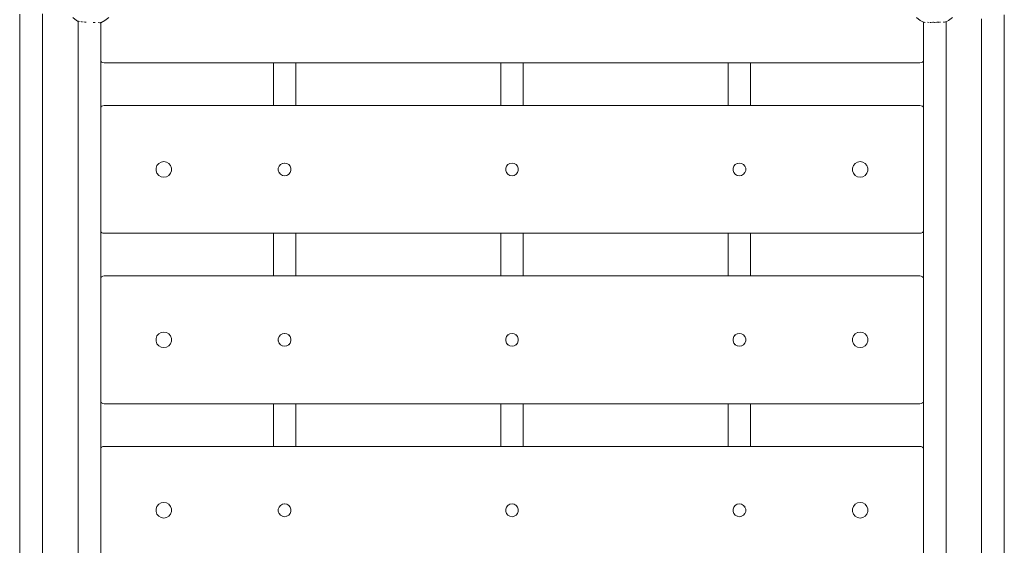
# Model space of a CAD drawing. Units: millimetres. Extents: x -3522 to 5240, y -2604 to 4252.
# Drawn here: x -514 to 178, y 442 to 812 of the extents above; entities that cross this region are included whole.
import ezdxf

# ---------------------------------------------------------------- set-up
doc = ezdxf.new("R2010")
doc.units = ezdxf.units.MM
doc.header["$MEASUREMENT"] = 0
for name, color, linetype, lineweight in [('5_Ном._пера__7', 7, 'Continuous', 18), ('9_Ном._пера__7', 7, 'Continuous', 18), ('S_Ном._пера__7', 7, 'Continuous', 18)]:
    doc.layers.add(name, color=color, linetype=linetype, lineweight=lineweight)

msp = doc.modelspace()

# ---------------------------------------------------------------- linework, layer by layer
at = {"layer": '5_Ном._пера__7', "color": 7, "linetype": 'Continuous', "lineweight": 18}
for points in [[(-457.38, 782.3), (-456.84, 781.76)], [(-456.84, 781.76), (-456, 781.33)], [(-455.07, 781.18), (-456, 781.33)], [(-335.95, 781.18), (-455.07, 781.18)], [(-175.95, 781.18), (-320.2, 781.18)], [(-154.26, 781.18), (-15.95, 781.19)], [(-0.19, 781.19), (118.93, 781.19)], [(118.93, 781.19), (119.85, 781.33)], [(120.69, 781.76), (119.85, 781.33)], [(121.35, 782.42), (120.69, 781.76)], [(121.44, 782.59), (121.35, 782.42)], [(-457.38, 750.07), (-456.84, 750.61)], [(-456.84, 750.61), (-456, 751.04)], [(-455.07, 751.18), (-456, 751.04)], [(-335.95, 751.18), (-455.07, 751.18)], [(-175.95, 751.18), (-320.2, 751.18)], [(-61.59, 751.19), (-160.19, 751.19)], [(-61.59, 751.19), (-15.95, 751.19)], [(-61.17, 751.19), (-57.2, 751.19)], [(-0.19, 751.19), (118.93, 751.19)], [(118.93, 751.19), (119.85, 751.04)], [(119.85, 751.04), (120.69, 750.61)], [(120.69, 750.61), (121.35, 749.95)], [(121.35, 749.95), (121.44, 749.78)], [(-418.49, 707.14), (-417.84, 708.93)], [(-418.49, 705.23), (-418.49, 707.14)], [(-417.84, 708.93), (-416.61, 710.4)], [(-416.61, 710.4), (-414.95, 711.35)], [(-414.95, 711.35), (-413.07, 711.68)], [(-413.07, 711.68), (-411.19, 711.35)], [(-411.19, 711.35), (-409.54, 710.4)], [(-409.54, 710.4), (-408.31, 708.93)], [(-408.31, 708.93), (-407.66, 707.14)], [(-407.66, 707.14), (-407.66, 705.23)], [(71.51, 707.14), (72.16, 708.94)], [(71.51, 705.23), (71.51, 707.14)], [(72.16, 708.94), (73.39, 710.4)], [(73.39, 710.4), (75.05, 711.35)], [(75.05, 711.35), (76.93, 711.68)], [(76.93, 711.68), (78.81, 711.35)], [(80.46, 710.4), (78.81, 711.35)], [(80.46, 710.4), (81.69, 708.94)], [(81.69, 708.94), (82.34, 707.14)], [(82.34, 707.14), (82.34, 705.23)], [(-417.84, 703.43), (-418.49, 705.23)], [(-416.61, 701.97), (-417.84, 703.43)], [(-414.95, 701.02), (-416.61, 701.97)], [(-413.07, 700.68), (-414.95, 701.02)], [(-413.07, 700.68), (-411.19, 701.02)], [(-409.54, 701.97), (-411.19, 701.02)], [(-408.31, 703.43), (-409.54, 701.97)], [(-407.66, 705.23), (-408.31, 703.43)], [(72.16, 703.43), (71.51, 705.23)], [(73.39, 701.97), (72.16, 703.43)], [(75.05, 701.02), (73.39, 701.97)], [(76.93, 700.68), (75.05, 701.02)], [(76.93, 700.68), (78.81, 701.02)], [(80.46, 701.97), (78.81, 701.02)], [(78.81, 701.02), (80.46, 701.97)], [(80.46, 701.97), (78.81, 701.02)], [(81.69, 703.43), (80.46, 701.97)], [(82.34, 705.23), (81.69, 703.43)], [(-457.38, 662.3), (-456.84, 661.76)], [(-456.84, 661.76), (-456, 661.33)], [(-456.55, 661.61), (-456, 661.33)], [(-456, 661.33), (-456.55, 661.61)], [(-455.07, 661.18), (-456, 661.33)], [(-335.95, 661.18), (-455.07, 661.18)], [(-175.95, 661.18), (-320.2, 661.18)], [(-160.19, 661.18), (-15.95, 661.18)], [(118.93, 661.18), (-0.19, 661.18)], [(118.93, 661.18), (119.85, 661.33)], [(121.44, 662.59), (121.35, 662.42)], [(-457.38, 630.07), (-456.84, 630.61)], [(-456.84, 630.61), (-456, 631.04)], [(-455.07, 631.18), (-456, 631.04)], [(-455.07, 631.18), (-335.95, 631.18)], [(-175.95, 631.18), (-320.2, 631.18)], [(-160.19, 631.18), (-15.95, 631.18)], [(-0.19, 631.18), (118.93, 631.18)], [(118.93, 631.18), (119.85, 631.04)], [(119.85, 631.04), (120.69, 630.61)], [(120.69, 630.61), (121.35, 629.95)], [(121.35, 629.95), (121.44, 629.78)], [(-418.49, 587.14), (-417.84, 588.93)], [(-417.84, 588.93), (-416.61, 590.4)], [(-416.61, 590.4), (-414.95, 591.35)], [(-414.95, 591.35), (-413.07, 591.68)], [(-413.07, 591.68), (-411.19, 591.35)], [(-411.19, 591.35), (-409.54, 590.4)], [(-409.54, 590.4), (-408.31, 588.93)], [(-408.31, 588.93), (-407.66, 587.14)], [(71.51, 587.14), (72.16, 588.93)], [(72.16, 588.93), (73.39, 590.4)], [(73.39, 590.4), (75.05, 591.35)], [(75.05, 591.35), (75.21, 591.38)], [(78.66, 591.38), (78.81, 591.35)], [(80.46, 590.4), (78.81, 591.35)], [(80.46, 590.4), (81.69, 588.93)], [(81.69, 588.93), (82.34, 587.14)], [(-418.49, 585.23), (-418.49, 587.14)], [(-417.84, 583.44), (-418.49, 585.23)], [(-407.66, 585.23), (-408.31, 583.44)], [(-407.66, 587.14), (-407.66, 585.23)], [(71.51, 585.23), (71.51, 587.14)], [(72.16, 583.44), (71.51, 585.23)], [(73.39, 581.97), (72.16, 583.44)], [(75.05, 581.02), (73.39, 581.97)], [(80.46, 581.97), (78.81, 581.02)], [(78.81, 581.02), (80.46, 581.97)], [(80.46, 581.97), (78.81, 581.02)], [(81.69, 583.44), (80.46, 581.97)], [(82.34, 585.23), (81.69, 583.44)], [(82.34, 587.14), (82.34, 585.23)], [(-413.07, 580.68), (-414.95, 581.02)], [(-413.07, 580.68), (-411.19, 581.02)], [(76.93, 580.69), (75.05, 581.02)], [(76.93, 580.69), (78.81, 581.02)], [(-457.38, 542.3), (-456.84, 541.76)], [(-456.84, 541.76), (-456, 541.33)], [(-455.07, 541.18), (-456, 541.33)], [(-455.07, 541.18), (-335.95, 541.18)], [(-320.2, 541.18), (-175.95, 541.18)], [(-160.19, 541.19), (-15.95, 541.19)], [(-0.19, 541.19), (118.93, 541.19)], [(118.93, 541.19), (119.85, 541.33)], [(120.69, 541.76), (119.85, 541.33)], [(-456.84, 510.61), (-457.38, 510.07)], [(-456.84, 510.61), (-456, 511.04)], [(-455.07, 511.18), (-456, 511.04)], [(-455.07, 511.18), (-456, 511.04)], [(-455.07, 511.18), (-456, 511.04)], [(-335.95, 511.18), (-455.07, 511.18)], [(-181.88, 511.19), (-320.2, 511.18)], [(-175.95, 511.19), (-181.88, 511.19)], [(-160.19, 511.19), (-15.95, 511.19)], [(-0.19, 511.19), (118.93, 511.19)], [(118.93, 511.19), (119.85, 511.04)], [(119.85, 511.04), (120.69, 510.61)], [(120.69, 510.61), (121.35, 509.95)], [(121.35, 509.95), (121.44, 509.78)], [(-416.61, 470.4), (-414.95, 471.35)], [(-414.95, 471.35), (-413.07, 471.68)], [(-413.07, 471.68), (-411.19, 471.35)], [(-411.19, 471.35), (-409.54, 470.4)], [(73.39, 470.4), (75.05, 471.35)], [(75.05, 471.35), (76.93, 471.68)], [(78.81, 471.35), (76.93, 471.68)], [(78.81, 471.35), (80.46, 470.4)], [(80.46, 470.4), (78.81, 471.35)], [(78.81, 471.35), (80.46, 470.4)], [(-418.49, 467.14), (-417.84, 468.93)], [(-418.49, 465.23), (-418.49, 467.14)], [(-417.84, 463.43), (-418.49, 465.23)], [(-417.84, 468.93), (-416.61, 470.4)], [(-409.54, 470.4), (-408.31, 468.93)], [(-408.31, 468.93), (-407.66, 467.14)], [(-407.66, 465.23), (-408.31, 463.43)], [(-407.66, 467.14), (-407.66, 465.23)], [(71.51, 467.14), (72.16, 468.94)], [(71.51, 465.23), (71.51, 467.14)], [(72.16, 463.43), (71.51, 465.23)], [(72.16, 468.94), (73.39, 470.4)], [(81.69, 468.94), (80.46, 470.4)], [(81.69, 468.94), (82.34, 467.14)], [(82.34, 465.23), (81.69, 463.43)], [(82.34, 467.14), (82.34, 465.23)], [(-416.61, 461.97), (-417.84, 463.43)], [(-414.95, 461.02), (-416.61, 461.97)], [(-413.07, 460.68), (-414.95, 461.02)], [(-413.07, 460.68), (-411.19, 461.02)], [(-409.54, 461.97), (-411.19, 461.02)], [(-408.31, 463.43), (-409.54, 461.97)], [(73.39, 461.97), (72.16, 463.43)], [(75.05, 461.02), (73.39, 461.97)], [(76.93, 460.68), (75.05, 461.02)], [(76.93, 460.68), (78.81, 461.02)], [(76.93, 460.68), (78.81, 461.02)], [(76.93, 460.68), (78.81, 461.02)], [(78.81, 461.02), (80.46, 461.97)], [(81.69, 463.43), (80.46, 461.97)], [(80.46, 461.97), (81.69, 463.43)], [(81.69, 463.43), (80.46, 461.97)]]:
    msp.add_lwpolyline(points, dxfattribs=at)
at = {"layer": '9_Ном._пера__7', "color": 7, "linetype": 'Continuous', "lineweight": 18}
for points in [[(-457.38, 782.3), (-456.84, 781.76)], [(-456.84, 781.76), (-456, 781.33)], [(-455.07, 781.18), (-456, 781.33)], [(-455.07, 781.18), (-169.42, 781.18)], [(-169.42, 781.18), (-166.72, 781.18)], [(-166.72, 781.18), (-57.87, 781.19)], [(118.93, 781.19), (-166.72, 781.18)], [(-166.72, 781.18), (-164.18, 781.18)], [(-164.18, 781.18), (-160.19, 781.18)], [(-164.18, 781.18), (-161.28, 781.18)], [(-164.18, 781.18), (-162.08, 781.18)], [(-162.08, 781.18), (-160.19, 781.18)], [(-162.08, 781.18), (-160.19, 781.18)], [(-162.08, 781.18), (-160.66, 781.18)], [(-160.66, 781.18), (-160.19, 781.18)], [(-160.19, 781.18), (-56.8, 781.19)], [(-160.19, 781.18), (-154.26, 781.18)], [(-160.19, 781.18), (-156.93, 781.18)], [(-160.19, 781.18), (-157.08, 781.18)], [(118.93, 781.19), (119.85, 781.33)], [(119.85, 781.33), (120.69, 781.76)], [(120.69, 781.76), (121.35, 782.42)], [(121.35, 782.42), (121.44, 782.59)], [(-456.84, 750.61), (-457.38, 750.07)], [(-456, 751.04), (-456.84, 750.61)], [(-455.07, 751.18), (-456, 751.04)], [(-59.2, 751.19), (-455.07, 751.18)], [(-60.99, 751.19), (-15.95, 751.19)], [(-60.28, 751.19), (-15.95, 751.19)], [(-59.68, 751.19), (-15.95, 751.19)], [(-59.2, 751.19), (-15.95, 751.19)], [(-58.32, 751.19), (-15.95, 751.19)], [(-57.87, 751.19), (-9.42, 751.19)], [(-56.8, 751.19), (-15.95, 751.19)], [(118.93, 751.19), (-56.8, 751.19)], [(-15.95, 751.19), (-15.21, 751.19)], [(-15.95, 751.19), (-15.21, 751.19)], [(-15.95, 751.19), (-15.21, 751.19)], [(-15.95, 751.19), (-15.21, 751.19)], [(-15.95, 751.19), (-15.49, 751.19)], [(-15.95, 751.19), (-15.21, 751.19)], [(-15.21, 751.19), (-15.49, 751.19)], [(-14.07, 751.19), (-15.21, 751.19)], [(-15.21, 751.19), (-11.97, 751.19)], [(-15.21, 751.19), (-9.42, 751.19)], [(-15.21, 751.19), (-14.07, 751.19)], [(-15.21, 751.19), (-11.97, 751.19)], [(-15.21, 751.19), (-14.07, 751.19)], [(-11.97, 751.19), (-14.07, 751.19)], [(-9.42, 751.19), (-11.97, 751.19)], [(118.93, 751.19), (-9.42, 751.19)], [(118.93, 751.19), (119.85, 751.04)], [(120.69, 750.61), (119.85, 751.04)], [(121.35, 749.95), (120.69, 750.61)], [(121.44, 749.78), (121.35, 749.95)], [(-417.84, 708.93), (-418.49, 707.14)], [(-418.49, 707.14), (-418.49, 705.23)], [(-416.61, 710.4), (-417.84, 708.93)], [(-414.95, 711.35), (-416.61, 710.4)], [(-413.07, 711.68), (-414.95, 711.35)], [(-411.19, 711.35), (-413.07, 711.68)], [(-409.54, 710.4), (-411.19, 711.35)], [(-408.31, 708.93), (-409.54, 710.4)], [(-407.66, 707.14), (-408.31, 708.93)], [(-407.66, 705.23), (-407.66, 707.14)], [(-332.51, 706.97), (-331.97, 708.43)], [(-332.51, 705.4), (-332.51, 706.97)], [(-331.96, 708.45), (-331.99, 708.38)], [(-331.97, 708.43), (-330.97, 709.63)], [(-330.87, 709.69), (-331.05, 709.53)], [(-330.97, 709.63), (-329.61, 710.41)], [(-329.52, 710.43), (-329.68, 710.38)], [(-329.61, 710.41), (-328.07, 710.68)], [(-327.96, 710.67), (-328.12, 710.68)], [(-328.07, 710.68), (-326.53, 710.41)], [(-326.51, 710.4), (-326.61, 710.43)], [(-326.53, 710.41), (-325.18, 709.63)], [(-325.11, 709.55), (-325.29, 709.7)], [(-325.18, 709.63), (-324.18, 708.43)], [(-324.13, 708.29), (-324.24, 708.51)], [(-324.18, 708.43), (-323.64, 706.97)], [(-323.64, 706.86), (-323.66, 707.01)], [(-323.64, 706.97), (-323.64, 705.4)], [(-172.51, 706.97), (-171.97, 708.43)], [(-172.51, 706.94), (-172.5, 706.98)], [(-172.51, 705.4), (-172.51, 706.97)], [(-172.02, 708.29), (-171.89, 708.53)], [(-171.97, 708.43), (-170.97, 709.63)], [(-171.04, 709.55), (-170.85, 709.7)], [(-170.97, 709.63), (-169.61, 710.41)], [(-169.64, 710.4), (-169.52, 710.43)], [(-169.61, 710.41), (-168.07, 710.68)], [(-168.07, 710.68), (-166.53, 710.41)], [(-166.65, 710.43), (-166.47, 710.38)], [(-166.53, 710.41), (-165.18, 709.63)], [(-165.29, 709.7), (-165.11, 709.55)], [(-165.18, 709.63), (-164.18, 708.43)], [(-164.24, 708.51), (-164.13, 708.32)], [(-164.18, 708.43), (-163.64, 706.97)], [(-163.66, 707.02), (-163.64, 706.84)], [(-163.64, 706.97), (-163.64, 705.4)], [(-12.51, 706.97), (-11.97, 708.43)], [(-12.51, 705.4), (-12.51, 706.97)], [(-11.99, 708.38), (-11.96, 708.45)], [(-11.97, 708.43), (-10.97, 709.63)], [(-11.05, 709.53), (-10.87, 709.69)], [(-10.97, 709.63), (-9.61, 710.41)], [(-9.68, 710.38), (-9.52, 710.43)], [(-9.61, 710.41), (-8.07, 710.68)], [(-8.12, 710.68), (-7.96, 710.67)], [(-8.07, 710.68), (-6.53, 710.41)], [(-6.61, 710.43), (-6.51, 710.4)], [(-6.53, 710.41), (-5.18, 709.63)], [(-5.29, 709.69), (-5.11, 709.55)], [(-5.18, 709.63), (-4.18, 708.43)], [(-4.24, 708.51), (-4.13, 708.3)], [(-4.18, 708.43), (-3.64, 706.97)], [(-3.66, 707.01), (-3.64, 706.86)], [(-3.64, 706.97), (-3.64, 705.4)], [(71.51, 707.14), (72.16, 708.94)], [(71.51, 705.23), (71.51, 707.14)], [(72.16, 708.94), (73.39, 710.4)], [(73.39, 710.4), (75.05, 711.35)], [(75.05, 711.35), (76.93, 711.68)], [(76.93, 711.68), (78.81, 711.35)], [(78.81, 711.35), (80.46, 710.4)], [(80.46, 710.4), (81.69, 708.94)], [(81.69, 708.94), (82.34, 707.14)], [(82.34, 707.14), (82.34, 705.23)], [(-418.49, 705.23), (-417.84, 703.43)], [(-417.84, 703.43), (-416.61, 701.97)], [(-416.61, 701.97), (-414.95, 701.02)], [(-413.07, 700.68), (-414.95, 701.02)], [(-413.07, 700.68), (-411.19, 701.02)], [(-411.19, 701.02), (-409.54, 701.97)], [(-409.54, 701.97), (-408.31, 703.43)], [(-408.31, 703.43), (-407.66, 705.23)], [(-332.51, 705.6), (-332.46, 705.29)], [(-331.97, 703.93), (-332.51, 705.4)], [(-332.01, 704.04), (-331.9, 703.85)], [(-330.97, 702.74), (-331.97, 703.93)], [(-331.02, 702.8), (-330.87, 702.68)], [(-329.61, 701.96), (-330.97, 702.74)], [(-329.66, 701.99), (-329.48, 701.93)], [(-328.07, 701.68), (-329.61, 701.96)], [(-328.07, 701.68), (-326.53, 701.96)], [(-326.65, 701.94), (-326.48, 701.99)], [(-325.18, 702.74), (-326.53, 701.96)], [(-325.31, 702.66), (-325.1, 702.83)], [(-324.18, 703.93), (-325.18, 702.74)], [(-324.22, 703.89), (-324.15, 704.02)], [(-323.64, 705.4), (-324.18, 703.93)], [(-323.65, 705.37), (-323.64, 705.5)], [(-171.97, 703.93), (-172.51, 705.4)], [(-171.91, 703.86), (-172.02, 704.06)], [(-170.97, 702.74), (-171.97, 703.93)], [(-170.84, 702.67), (-171.04, 702.82)], [(-169.61, 701.96), (-170.97, 702.74)], [(-169.51, 701.94), (-169.66, 701.98)], [(-168.07, 701.68), (-169.61, 701.96)], [(-168.07, 701.68), (-166.53, 701.96)], [(-166.49, 701.98), (-166.64, 701.94)], [(-165.18, 702.74), (-166.53, 701.96)], [(-165.12, 702.81), (-165.29, 702.68)], [(-164.18, 703.93), (-165.18, 702.74)], [(-164.13, 704.05), (-164.26, 703.83)], [(-163.64, 705.4), (-164.18, 703.93)], [(-163.64, 705.6), (-163.68, 705.31)], [(-12.46, 705.29), (-12.51, 705.6)], [(-11.97, 703.94), (-12.51, 705.4)], [(-11.9, 703.85), (-12.01, 704.04)], [(-10.97, 702.74), (-11.97, 703.94)], [(-10.87, 702.68), (-11.02, 702.8)], [(-9.61, 701.96), (-10.97, 702.74)], [(-9.48, 701.93), (-9.66, 701.99)], [(-8.07, 701.68), (-9.61, 701.96)], [(-8.07, 701.68), (-6.53, 701.96)], [(-6.48, 701.99), (-6.65, 701.94)], [(-5.18, 702.74), (-6.53, 701.96)], [(-5.1, 702.83), (-5.31, 702.67)], [(-4.18, 703.94), (-5.18, 702.74)], [(-4.15, 704.02), (-4.22, 703.89)], [(-3.64, 705.4), (-4.18, 703.94)], [(-3.64, 705.5), (-3.65, 705.37)], [(72.16, 703.43), (71.51, 705.23)], [(73.39, 701.97), (72.16, 703.43)], [(75.05, 701.02), (73.39, 701.97)], [(76.93, 700.68), (75.05, 701.02)], [(76.93, 700.68), (78.81, 701.02)], [(80.46, 701.97), (78.81, 701.02)], [(81.69, 703.43), (80.46, 701.97)], [(82.34, 705.23), (81.69, 703.43)], [(-457.38, 662.3), (-456.84, 661.76)], [(-456.84, 661.76), (-456, 661.33)], [(-455.07, 661.18), (-456, 661.33)], [(-455.07, 661.18), (118.93, 661.18)], [(118.93, 661.18), (119.85, 661.33)], [(119.85, 661.33), (120.69, 661.76)], [(120.69, 661.76), (121.35, 662.42)], [(121.35, 662.42), (121.44, 662.59)], [(-456.84, 630.61), (-457.38, 630.07)], [(-456, 631.04), (-456.84, 630.61)], [(-455.07, 631.18), (-456, 631.04)], [(118.93, 631.18), (-455.07, 631.18)], [(118.93, 631.18), (119.85, 631.04)], [(120.69, 630.61), (119.85, 631.04)], [(121.35, 629.95), (120.69, 630.61)], [(121.44, 629.78), (121.35, 629.95)], [(-417.84, 588.93), (-418.49, 587.14)], [(-416.61, 590.4), (-417.84, 588.93)], [(-414.95, 591.35), (-416.61, 590.4)], [(-413.07, 591.68), (-414.95, 591.35)], [(-411.19, 591.35), (-413.07, 591.68)], [(-409.54, 590.4), (-411.19, 591.35)], [(-408.31, 588.93), (-409.54, 590.4)], [(-407.66, 587.14), (-408.31, 588.93)], [(-331.97, 588.44), (-330.97, 589.63)], [(-330.87, 589.69), (-331.05, 589.53)], [(-330.97, 589.63), (-329.61, 590.41)], [(-329.52, 590.43), (-329.68, 590.38)], [(-329.61, 590.41), (-328.07, 590.68)], [(-327.97, 590.67), (-328.11, 590.68)], [(-328.07, 590.68), (-326.53, 590.41)], [(-326.5, 590.4), (-326.61, 590.43)], [(-326.53, 590.41), (-325.18, 589.63)], [(-325.11, 589.55), (-325.29, 589.7)], [(-325.18, 589.63), (-324.18, 588.44)], [(-171.97, 588.44), (-170.97, 589.63)], [(-171.04, 589.55), (-170.85, 589.7)], [(-170.97, 589.63), (-169.61, 590.41)], [(-169.64, 590.4), (-169.51, 590.43)], [(-169.61, 590.41), (-168.07, 590.68)], [(-168.07, 590.68), (-166.53, 590.41)], [(-166.65, 590.43), (-166.47, 590.38)], [(-166.53, 590.41), (-165.18, 589.63)], [(-165.29, 589.7), (-165.11, 589.55)], [(-165.18, 589.63), (-164.18, 588.44)], [(-11.97, 588.44), (-10.97, 589.63)], [(-11.05, 589.53), (-10.87, 589.69)], [(-10.97, 589.63), (-9.61, 590.41)], [(-9.68, 590.38), (-9.52, 590.43)], [(-9.61, 590.41), (-8.07, 590.69)], [(-8.12, 590.68), (-7.96, 590.67)], [(-8.07, 590.69), (-6.53, 590.41)], [(-6.61, 590.43), (-6.51, 590.4)], [(-6.53, 590.41), (-5.18, 589.63)], [(-5.29, 589.69), (-5.11, 589.55)], [(-5.18, 589.63), (-4.18, 588.44)], [(71.51, 587.14), (72.16, 588.93)], [(72.16, 588.93), (73.39, 590.4)], [(73.39, 590.4), (75.05, 591.35)], [(75.05, 591.35), (76.93, 591.68)], [(76.93, 591.68), (78.81, 591.35)], [(78.81, 591.35), (80.46, 590.4)], [(80.46, 590.4), (81.69, 588.93)], [(81.69, 588.93), (82.34, 587.14)], [(-418.49, 587.14), (-418.49, 585.23)], [(-418.49, 585.23), (-417.84, 583.44)], [(-417.84, 583.44), (-416.61, 581.97)], [(-416.61, 581.97), (-414.95, 581.02)], [(-411.19, 581.02), (-409.54, 581.97)], [(-409.54, 581.97), (-408.31, 583.44)], [(-408.31, 583.44), (-407.66, 585.23)], [(-407.66, 585.23), (-407.66, 587.14)], [(-332.51, 586.97), (-331.97, 588.44)], [(-332.51, 585.4), (-332.51, 586.97)], [(-332.51, 585.6), (-332.46, 585.29)], [(-331.97, 583.93), (-332.51, 585.4)], [(-332.01, 584.04), (-331.9, 583.85)], [(-331.96, 588.45), (-331.99, 588.38)], [(-330.97, 582.74), (-331.97, 583.93)], [(-331.02, 582.8), (-330.87, 582.68)], [(-329.61, 581.96), (-330.97, 582.74)], [(-329.66, 581.99), (-329.48, 581.93)], [(-328.07, 581.68), (-329.61, 581.96)], [(-328.07, 581.68), (-326.53, 581.96)], [(-326.65, 581.94), (-326.48, 581.99)], [(-325.18, 582.74), (-326.53, 581.96)], [(-325.31, 582.66), (-325.1, 582.84)], [(-324.18, 583.93), (-325.18, 582.74)], [(-324.13, 588.29), (-324.24, 588.51)], [(-324.22, 583.89), (-324.15, 584.02)], [(-324.18, 588.44), (-323.64, 586.97)], [(-323.64, 585.4), (-324.18, 583.93)], [(-323.64, 586.86), (-323.66, 587.01)], [(-323.65, 585.37), (-323.64, 585.5)], [(-323.64, 586.97), (-323.64, 585.4)], [(-172.51, 586.97), (-171.97, 588.44)], [(-172.51, 586.94), (-172.5, 586.98)], [(-172.51, 585.4), (-172.51, 586.97)], [(-171.97, 583.93), (-172.51, 585.4)], [(-172.02, 588.29), (-171.89, 588.53)], [(-171.91, 583.86), (-172.02, 584.06)], [(-170.97, 582.74), (-171.97, 583.93)], [(-170.84, 582.67), (-171.04, 582.82)], [(-169.61, 581.96), (-170.97, 582.74)], [(-169.51, 581.94), (-169.66, 581.98)], [(-168.07, 581.68), (-169.61, 581.96)], [(-168.07, 581.68), (-166.53, 581.96)], [(-166.49, 581.98), (-166.64, 581.94)], [(-165.18, 582.74), (-166.53, 581.96)], [(-165.12, 582.81), (-165.29, 582.67)], [(-164.18, 583.93), (-165.18, 582.74)], [(-164.13, 584.05), (-164.26, 583.83)], [(-164.24, 588.51), (-164.13, 588.32)], [(-164.18, 588.44), (-163.64, 586.97)], [(-163.64, 585.4), (-164.18, 583.93)], [(-163.64, 585.6), (-163.68, 585.31)], [(-163.66, 587.02), (-163.64, 586.84)], [(-163.64, 586.97), (-163.64, 585.4)], [(-12.51, 586.97), (-11.97, 588.44)], [(-12.51, 585.4), (-12.51, 586.97)], [(-12.46, 585.29), (-12.51, 585.6)], [(-11.97, 583.93), (-12.51, 585.4)], [(-11.9, 583.85), (-12.01, 584.04)], [(-11.99, 588.38), (-11.96, 588.45)], [(-10.97, 582.74), (-11.97, 583.93)], [(-10.87, 582.68), (-11.02, 582.8)], [(-9.61, 581.96), (-10.97, 582.74)], [(-9.48, 581.93), (-9.66, 581.99)], [(-8.07, 581.68), (-9.61, 581.96)], [(-8.07, 581.68), (-6.53, 581.96)], [(-6.48, 581.99), (-6.65, 581.94)], [(-5.18, 582.74), (-6.53, 581.96)], [(-5.1, 582.83), (-5.31, 582.66)], [(-4.18, 583.93), (-5.18, 582.74)], [(-4.24, 588.51), (-4.13, 588.3)], [(-4.15, 584.02), (-4.22, 583.89)], [(-4.18, 588.44), (-3.64, 586.97)], [(-3.64, 585.4), (-4.18, 583.93)], [(-3.66, 587.01), (-3.64, 586.86)], [(-3.64, 585.5), (-3.65, 585.37)], [(-3.64, 586.97), (-3.64, 585.4)], [(71.51, 585.23), (71.51, 587.14)], [(72.16, 583.44), (71.51, 585.23)], [(73.39, 581.97), (72.16, 583.44)], [(75.05, 581.02), (73.39, 581.97)], [(80.46, 581.97), (78.81, 581.02)], [(81.69, 583.44), (80.46, 581.97)], [(82.34, 585.23), (81.69, 583.44)], [(82.34, 587.14), (82.34, 585.23)], [(-413.07, 580.68), (-414.95, 581.02)], [(-413.07, 580.68), (-411.19, 581.02)], [(76.93, 580.69), (75.05, 581.02)], [(76.93, 580.69), (78.81, 581.02)], [(-457.38, 542.3), (-456.84, 541.76)], [(-456.84, 541.76), (-456, 541.33)], [(-455.07, 541.18), (-456, 541.33)], [(-455.07, 541.18), (118.93, 541.19)], [(118.93, 541.19), (119.85, 541.33)], [(119.85, 541.33), (120.69, 541.76)], [(120.69, 541.76), (121.35, 542.42)], [(121.35, 542.42), (121.44, 542.59)], [(-456.84, 510.61), (-457.38, 510.07)], [(-456, 511.04), (-456.84, 510.61)], [(-455.07, 511.18), (-456, 511.04)], [(-455.07, 511.18), (-169.42, 511.19)], [(-275.86, 511.18), (-175.21, 511.19)], [(-181.76, 511.19), (-175.49, 511.19)], [(-179.07, 511.19), (-175.21, 511.19)], [(-178.97, 511.19), (-175.21, 511.19)], [(-175.21, 511.19), (-175.49, 511.19)], [(-174.07, 511.19), (-175.21, 511.19)], [(-175.21, 511.19), (-174.07, 511.19)], [(-175.21, 511.19), (-174.07, 511.19)], [(-175.21, 511.19), (-169.42, 511.19)], [(-174.87, 511.19), (-171.97, 511.19)], [(-174.79, 511.19), (-171.97, 511.19)], [(-171.97, 511.19), (-174.07, 511.19)], [(-169.42, 511.19), (-171.97, 511.19)], [(118.93, 511.19), (-169.42, 511.19)], [(118.93, 511.19), (119.85, 511.04)], [(120.69, 510.61), (119.85, 511.04)], [(121.35, 509.95), (120.69, 510.61)], [(121.44, 509.78), (121.35, 509.95)], [(-414.95, 471.35), (-416.61, 470.4)], [(-413.07, 471.68), (-414.95, 471.35)], [(-411.19, 471.35), (-413.07, 471.68)], [(-409.54, 470.4), (-411.19, 471.35)], [(73.39, 470.4), (75.05, 471.35)], [(75.05, 471.35), (76.93, 471.68)], [(76.93, 471.68), (78.81, 471.35)], [(78.81, 471.35), (80.46, 470.4)], [(-417.84, 468.93), (-418.49, 467.14)], [(-418.49, 467.14), (-418.49, 465.23)], [(-418.49, 465.23), (-417.84, 463.43)], [(-416.61, 470.4), (-417.84, 468.93)], [(-408.31, 468.94), (-409.54, 470.4)], [(-407.66, 467.14), (-408.31, 468.94)], [(-408.31, 463.43), (-407.66, 465.23)], [(-407.66, 465.23), (-407.66, 467.14)], [(-332.5, 466.97), (-331.97, 468.43)], [(-332.5, 465.4), (-332.5, 466.97)], [(-332.5, 465.6), (-332.46, 465.29)], [(-331.97, 463.94), (-332.5, 465.4)], [(-331.96, 468.45), (-331.99, 468.38)], [(-331.97, 468.43), (-330.97, 469.63)], [(-330.87, 469.69), (-331.05, 469.53)], [(-330.97, 469.63), (-329.61, 470.41)], [(-329.52, 470.43), (-329.67, 470.38)], [(-329.61, 470.41), (-328.07, 470.68)], [(-327.96, 470.67), (-328.12, 470.68)], [(-328.07, 470.68), (-326.53, 470.41)], [(-326.51, 470.4), (-326.61, 470.43)], [(-326.53, 470.41), (-325.18, 469.63)], [(-325.11, 469.55), (-325.29, 469.69)], [(-325.18, 469.63), (-324.18, 468.43)], [(-324.13, 468.29), (-324.24, 468.51)], [(-324.18, 468.43), (-323.64, 466.97)], [(-323.64, 465.4), (-324.18, 463.94)], [(-323.64, 466.86), (-323.66, 467.01)], [(-323.65, 465.37), (-323.64, 465.5)], [(-323.64, 466.97), (-323.64, 465.4)], [(-172.51, 466.97), (-171.97, 468.43)], [(-172.51, 466.93), (-172.5, 466.98)], [(-172.51, 465.4), (-172.51, 466.97)], [(-171.97, 463.94), (-172.51, 465.4)], [(-172.02, 468.29), (-171.89, 468.53)], [(-171.97, 468.43), (-170.97, 469.63)], [(-171.04, 469.55), (-170.85, 469.7)], [(-170.97, 469.63), (-169.61, 470.41)], [(-169.64, 470.4), (-169.52, 470.43)], [(-169.61, 470.41), (-168.07, 470.68)], [(-168.07, 470.68), (-166.53, 470.41)], [(-166.65, 470.43), (-166.47, 470.38)], [(-166.53, 470.41), (-165.18, 469.63)], [(-165.29, 469.7), (-165.11, 469.55)], [(-165.18, 469.63), (-164.18, 468.43)], [(-164.24, 468.51), (-164.13, 468.32)], [(-164.18, 468.43), (-163.64, 466.97)], [(-163.64, 465.4), (-164.18, 463.94)], [(-163.64, 465.6), (-163.68, 465.31)], [(-163.66, 467.02), (-163.64, 466.84)], [(-163.64, 466.97), (-163.64, 465.4)], [(-12.51, 466.97), (-11.97, 468.43)], [(-12.51, 465.4), (-12.51, 466.97)], [(-12.46, 465.29), (-12.51, 465.6)], [(-11.97, 463.94), (-12.51, 465.4)], [(-11.99, 468.38), (-11.96, 468.45)], [(-11.97, 468.43), (-10.97, 469.63)], [(-11.05, 469.53), (-10.87, 469.69)], [(-10.97, 469.63), (-9.61, 470.41)], [(-9.68, 470.38), (-9.52, 470.43)], [(-9.61, 470.41), (-8.07, 470.68)], [(-8.12, 470.68), (-7.96, 470.67)], [(-8.07, 470.68), (-6.53, 470.41)], [(-6.61, 470.43), (-6.51, 470.4)], [(-6.53, 470.41), (-5.18, 469.63)], [(-5.29, 469.69), (-5.11, 469.55)], [(-5.18, 469.63), (-4.18, 468.43)], [(-4.24, 468.51), (-4.13, 468.3)], [(-4.18, 468.43), (-3.64, 466.97)], [(-3.64, 465.4), (-4.18, 463.94)], [(-3.66, 467.01), (-3.64, 466.86)], [(-3.64, 465.5), (-3.65, 465.37)], [(-3.64, 466.97), (-3.64, 465.4)], [(71.51, 467.14), (72.16, 468.94)], [(71.51, 465.23), (71.51, 467.14)], [(72.16, 463.43), (71.51, 465.23)], [(72.16, 468.94), (73.39, 470.4)], [(80.46, 470.4), (81.69, 468.94)], [(81.69, 468.94), (82.34, 467.14)], [(82.34, 465.23), (81.69, 463.43)], [(82.34, 467.14), (82.34, 465.23)], [(-417.84, 463.43), (-416.61, 461.97)], [(-416.61, 461.97), (-414.95, 461.02)], [(-413.07, 460.68), (-414.95, 461.02)], [(-413.07, 460.68), (-411.19, 461.02)], [(-411.19, 461.02), (-409.54, 461.97)], [(-409.54, 461.97), (-408.31, 463.43)], [(-332.01, 464.04), (-331.9, 463.85)], [(-330.97, 462.74), (-331.97, 463.94)], [(-331.02, 462.8), (-330.87, 462.68)], [(-329.61, 461.96), (-330.97, 462.74)], [(-329.66, 461.99), (-329.48, 461.93)], [(-328.07, 461.68), (-329.61, 461.96)], [(-328.07, 461.68), (-326.53, 461.96)], [(-326.65, 461.94), (-326.48, 461.99)], [(-325.18, 462.74), (-326.53, 461.96)], [(-325.31, 462.67), (-325.1, 462.83)], [(-324.18, 463.94), (-325.18, 462.74)], [(-324.21, 463.89), (-324.15, 464.01)], [(-171.91, 463.86), (-172.02, 464.06)], [(-170.97, 462.74), (-171.97, 463.94)], [(-170.84, 462.67), (-171.04, 462.82)], [(-169.61, 461.96), (-170.97, 462.74)], [(-169.51, 461.94), (-169.66, 461.98)], [(-168.07, 461.68), (-169.61, 461.96)], [(-168.07, 461.68), (-166.53, 461.96)], [(-166.49, 461.98), (-166.64, 461.94)], [(-165.18, 462.74), (-166.53, 461.96)], [(-165.12, 462.81), (-165.29, 462.68)], [(-164.18, 463.94), (-165.18, 462.74)], [(-164.13, 464.05), (-164.26, 463.83)], [(-11.9, 463.85), (-12.01, 464.04)], [(-10.97, 462.74), (-11.97, 463.94)], [(-10.87, 462.68), (-11.02, 462.81)], [(-9.61, 461.96), (-10.97, 462.74)], [(-9.48, 461.93), (-9.66, 461.99)], [(-8.07, 461.68), (-9.61, 461.96)], [(-8.07, 461.68), (-6.53, 461.96)], [(-6.48, 461.99), (-6.65, 461.94)], [(-5.18, 462.74), (-6.53, 461.96)], [(-5.1, 462.83), (-5.31, 462.67)], [(-4.18, 463.94), (-5.18, 462.74)], [(-4.15, 464.01), (-4.22, 463.89)], [(73.39, 461.97), (72.16, 463.43)], [(75.05, 461.02), (73.39, 461.97)], [(76.93, 460.68), (75.05, 461.02)], [(76.93, 460.68), (78.81, 461.02)], [(80.46, 461.97), (78.81, 461.02)], [(81.69, 463.43), (80.46, 461.97)]]:
    msp.add_lwpolyline(points, dxfattribs=at)
at = {"layer": 'S_Ном._пера__7', "color": 7, "linetype": 'Continuous', "lineweight": 18}
for points in [[(-514.44, 815.42), (-514.44, 356.95)], [(-498.44, 815.61), (-498.44, 356.76)], [(-477.16, 813.24), (-474.44, 811.01)], [(-474.44, 811.01), (-473.32, 810.41)], [(-457.44, 809.42), (-454.48, 811.01)], [(-454.48, 811.01), (-451.76, 813.24)], [(116.46, 813.24), (119.18, 811.01)], [(119.18, 811.01), (121.5, 809.77)], [(137.38, 810.06), (139.15, 811.01)], [(139.15, 811.01), (141.87, 813.24)], [(162.3, 360.04), (162.3, 812.27)], [(178.3, 357.41), (178.3, 814.96)], [(-473.38, 810.44), (-473.38, 360.66)], [(-473.32, 810.41), (-473.14, 810.42)], [(-472.97, 810.44), (-473.14, 810.42)], [(-472.9, 810.45), (-472.97, 810.44)], [(-472.9, 810.45), (-472.25, 810.22)], [(-471.51, 810.27), (-471, 810.15)], [(-470.82, 810.14), (-470.47, 810.12)], [(-470.32, 810.12), (-470.47, 810.12)], [(-469.38, 810.08), (-468.59, 809.93)], [(-468.59, 809.93), (-468.1, 809.89)], [(-467.9, 809.87), (-468.1, 809.89)], [(-467.66, 809.84), (-467.9, 809.87)], [(-462.18, 809.57), (-462.72, 809.62)], [(-461.38, 809.56), (-462.18, 809.57)], [(-459.25, 809.61), (-458.57, 809.44)], [(-458.51, 809.43), (-458.57, 809.44)], [(-457.86, 809.51), (-458.51, 809.43)], [(-457.86, 809.51), (-457.63, 809.44)], [(-457.44, 809.42), (-457.63, 809.44)], [(-457.38, 809.46), (-457.38, 361.64)], [(121.44, 361.3), (121.44, 809.8)], [(121.5, 809.77), (121.64, 809.78)], [(121.64, 809.78), (121.67, 809.79)], [(121.92, 809.81), (121.67, 809.79)], [(121.92, 809.81), (122.41, 809.64)], [(122.41, 809.64), (122.51, 809.63)], [(122.51, 809.63), (122.57, 809.62)], [(124.16, 809.77), (124.35, 809.76)], [(125.44, 809.72), (124.35, 809.76)], [(126.24, 809.63), (126.71, 809.68)], [(128.05, 809.81), (126.71, 809.68)], [(128.05, 809.81), (128.55, 809.76)], [(128.55, 809.76), (129.16, 809.7)], [(129.16, 809.7), (129.4, 809.72)], [(130.83, 809.86), (129.4, 809.72)], [(130.83, 809.86), (132.1, 809.74)], [(132.26, 809.72), (132.1, 809.74)], [(132.3, 809.72), (132.26, 809.72)], [(133.44, 809.89), (132.64, 809.74)], [(135.57, 809.97), (135.81, 809.91)], [(135.81, 809.91), (136.24, 809.88)], [(136.31, 809.88), (136.24, 809.88)], [(136.96, 810.1), (136.31, 809.88)], [(136.96, 810.1), (137.19, 810.08)], [(137.38, 810.06), (137.19, 810.08)], [(137.44, 361.01), (137.44, 810.09)], [(-335.95, 751.18), (-335.95, 781.18)], [(-320.2, 751.18), (-320.2, 781.18)], [(-175.95, 751.18), (-175.95, 781.18)], [(-160.19, 751.18), (-160.19, 781.18)], [(-15.95, 751.19), (-15.95, 781.18)], [(-0.19, 751.19), (-0.19, 781.19)], [(-14.07, 751.19), (-14.14, 751.19)], [(-10.81, 751.19), (-9.59, 751.19)], [(-9.42, 751.19), (-9.59, 751.19)], [(-335.95, 631.18), (-335.95, 661.18)], [(-320.2, 631.18), (-320.2, 661.18)], [(-175.95, 631.18), (-175.95, 661.18)], [(-160.19, 631.18), (-160.19, 661.18)], [(-15.95, 631.18), (-15.95, 661.18)], [(-0.19, 631.18), (-0.19, 661.18)], [(-335.95, 511.18), (-335.95, 541.18)], [(-320.2, 511.19), (-320.2, 541.18)], [(-175.95, 511.19), (-175.95, 541.19)], [(-160.19, 511.19), (-160.19, 541.19)], [(-15.95, 511.19), (-15.95, 541.19)], [(-0.19, 511.19), (-0.19, 541.19)], [(-175, 511.19), (-174.52, 511.19)], [(-174.07, 511.19), (-174.52, 511.19)], [(-170.81, 511.19), (-170.07, 511.19)], [(-169.42, 511.19), (-170.07, 511.19)]]:
    msp.add_lwpolyline(points, dxfattribs=at)

doc.saveas('drawing.dxf')
